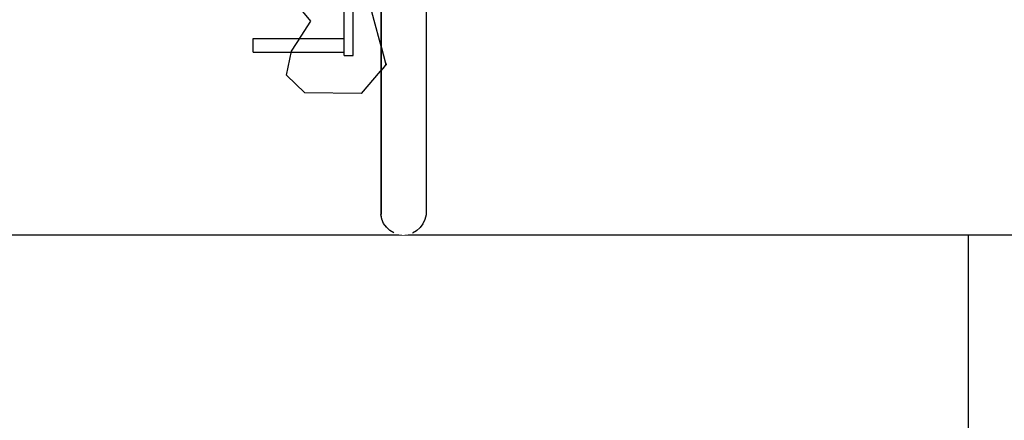
# Model space of a CAD drawing. Units: metres. Extents: x 7527880 to 7543644, y 4824484 to 4831338.
# Drawn here: x 7536366 to 7536399, y 4825138 to 4825152 of the extents above; entities that cross this region are included whole.
import ezdxf

# ---------------------------------------------------------------- set-up
doc = ezdxf.new("R2010")
doc.units = ezdxf.units.M
doc.header["$LTSCALE"] = 0.5
doc.set_wipeout_variables(frame=1)
doc.layers.add('06_karakteristični oprecni profili', color=250, linetype='Continuous')
doc.layers.add('Kote saobracaja', color=7, linetype='Continuous')

msp = doc.modelspace()

# ---------------------------------------------------------------- linework, layer by layer
at = {"layer": '06_karakteristični oprecni profili'}
for p, q in [((7536359.833, 4825144.49), (7536434.833, 4825144.49)), ((7536397.333, 4825144.49), (7536397.333, 4825110.149))]:
    msp.add_line(p, q, dxfattribs=at)
at = {"layer": 'Kote saobracaja'}
for p, q in [((7536375.516, 4825151.595), (7536374.754, 4825152.524)), ((7536375.321, 4825149.206), (7536374.712, 4825149.794)), ((7536377.189, 4825149.185), (7536375.321, 4825149.206))]:
    msp.add_line(p, q, dxfattribs=at)

# ---------------------------------------------------------------- wipeouts: each hides what was drawn before it
for points in [[(7536376.624, 4825150.455), (7536376.926, 4825150.455), (7536376.926, 4825154.141), (7536376.659, 4825154.2), (7536376.624, 4825154.234)], [(7536379.342, 4825150.195), (7536379.342, 4825152.058), (7536379.34, 4825152.01), (7536379.34, 4825150.116)]]:
    msp.add_wipeout(points).dxf.layer = 'Kote saobracaja'

# ---------------------------------------------------------------- next in the draw order: linework, layer by layer
msp.add_line((7536376.926, 4825150.455), (7536376.926, 4825154.141), dxfattribs=at)

# ---------------------------------------------------------------- next in the draw order: wipeouts: each hides what was drawn before it
for points in [[(7536373.6, 4825150.558), (7536376.624, 4825150.558), (7536376.624, 4825151.012), (7536373.6, 4825151.012)], [(7536379.342, 4825148.544), (7536379.342, 4825150.195), (7536379.34, 4825150.116), (7536379.34, 4825148.439)]]:
    msp.add_wipeout(points).dxf.layer = 'Kote saobracaja'

# ---------------------------------------------------------------- next in the draw order: linework, layer by layer
for p, q in [((7536376.624, 4825150.455), (7536376.624, 4825154.234)), ((7536374.88, 4825150.592), (7536375.516, 4825151.595)), ((7536373.6, 4825151.012), (7536376.624, 4825151.012)), ((7536373.6, 4825150.558), (7536373.6, 4825151.012)), ((7536373.6, 4825150.558), (7536376.624, 4825150.558)), ((7536374.712, 4825149.794), (7536374.88, 4825150.592)), ((7536376.624, 4825150.455), (7536376.926, 4825150.455))]:
    msp.add_line(p, q, dxfattribs=at)

# ---------------------------------------------------------------- next in the draw order: wipeouts: each hides what was drawn before it
for points in [[(7536379.34, 4825150.116), (7536379.34, 4825152.01), (7536379.305, 4825151.962), (7536379.305, 4825150.039)], [(7536379.342, 4825147.179), (7536379.342, 4825148.544), (7536379.34, 4825148.439), (7536379.34, 4825147.051)]]:
    msp.add_wipeout(points).dxf.layer = 'Kote saobracaja'

# ---------------------------------------------------------------- next in the draw order: wipeouts: each hides what was drawn before it
for points in [[(7536379.34, 4825148.439), (7536379.34, 4825150.116), (7536379.305, 4825150.039), (7536379.305, 4825148.336)], [(7536379.342, 4825146.159), (7536379.342, 4825147.179), (7536379.34, 4825147.051), (7536379.34, 4825146.015)]]:
    msp.add_wipeout(points).dxf.layer = 'Kote saobracaja'

# ---------------------------------------------------------------- next in the draw order: wipeouts: each hides what was drawn before it
for points in [[(7536379.305, 4825150.039), (7536379.305, 4825151.962), (7536379.239, 4825151.918), (7536379.239, 4825149.967)], [(7536379.34, 4825147.051), (7536379.34, 4825148.439), (7536379.305, 4825148.336), (7536379.305, 4825146.927)], [(7536379.342, 4825145.528), (7536379.342, 4825146.159), (7536379.34, 4825146.015), (7536379.34, 4825145.374)]]:
    msp.add_wipeout(points).dxf.layer = 'Kote saobracaja'

# ---------------------------------------------------------------- next in the draw order: wipeouts: each hides what was drawn before it
for points in [[(7536379.305, 4825148.336), (7536379.305, 4825150.039), (7536379.239, 4825149.967), (7536379.239, 4825148.24)], [(7536379.34, 4825146.015), (7536379.34, 4825147.051), (7536379.305, 4825146.927), (7536379.305, 4825145.874)], [(7536379.342, 4825145.315), (7536379.342, 4825145.528), (7536379.34, 4825145.374), (7536379.34, 4825145.157)]]:
    msp.add_wipeout(points).dxf.layer = 'Kote saobracaja'

# ---------------------------------------------------------------- next in the draw order: wipeouts: each hides what was drawn before it
for points in [[(7536379.239, 4825149.967), (7536379.239, 4825151.918), (7536379.145, 4825151.879), (7536379.145, 4825149.904)], [(7536379.305, 4825146.927), (7536379.305, 4825148.336), (7536379.239, 4825148.24), (7536379.239, 4825146.811)], [(7536379.34, 4825145.374), (7536379.34, 4825146.015), (7536379.305, 4825145.874), (7536379.305, 4825145.224)]]:
    msp.add_wipeout(points).dxf.layer = 'Kote saobracaja'

# ---------------------------------------------------------------- next in the draw order: wipeouts: each hides what was drawn before it
for points in [[(7536379.239, 4825148.24), (7536379.239, 4825149.967), (7536379.145, 4825149.904), (7536379.145, 4825148.155)], [(7536379.305, 4825145.874), (7536379.305, 4825146.927), (7536379.239, 4825146.811), (7536379.239, 4825145.743)], [(7536379.34, 4825145.157), (7536379.34, 4825145.374), (7536379.305, 4825145.224), (7536379.305, 4825145.004)]]:
    msp.add_wipeout(points).dxf.layer = 'Kote saobracaja'

# ---------------------------------------------------------------- next in the draw order: wipeouts: each hides what was drawn before it
for points in [[(7536379.145, 4825149.904), (7536379.145, 4825151.879), (7536379.027, 4825151.847), (7536379.027, 4825149.852)], [(7536379.239, 4825146.811), (7536379.239, 4825148.24), (7536379.145, 4825148.155), (7536379.145, 4825146.709)], [(7536379.305, 4825145.224), (7536379.305, 4825145.874), (7536379.239, 4825145.743), (7536379.239, 4825145.084)]]:
    msp.add_wipeout(points).dxf.layer = 'Kote saobracaja'

# ---------------------------------------------------------------- next in the draw order: wipeouts: each hides what was drawn before it
for points in [[(7536379.145, 4825148.155), (7536379.145, 4825149.904), (7536379.027, 4825149.852), (7536379.027, 4825148.085)], [(7536379.239, 4825145.743), (7536379.239, 4825146.811), (7536379.145, 4825146.709), (7536379.145, 4825145.628)], [(7536379.305, 4825145.004), (7536379.305, 4825145.224), (7536379.239, 4825145.084), (7536379.239, 4825144.86)]]:
    msp.add_wipeout(points).dxf.layer = 'Kote saobracaja'

# ---------------------------------------------------------------- next in the draw order: wipeouts: each hides what was drawn before it
for points in [[(7536379.027, 4825149.852), (7536379.027, 4825151.847), (7536378.89, 4825151.823), (7536378.89, 4825149.813)], [(7536379.145, 4825146.709), (7536379.145, 4825148.155), (7536379.027, 4825148.085), (7536379.027, 4825146.624)], [(7536379.239, 4825145.084), (7536379.239, 4825145.743), (7536379.145, 4825145.628), (7536379.145, 4825144.96)]]:
    msp.add_wipeout(points).dxf.layer = 'Kote saobracaja'

# ---------------------------------------------------------------- next in the draw order: linework, layer by layer
msp.add_line((7536379.342, 4825164.833), (7536379.342, 4825145.315), dxfattribs=at)

# ---------------------------------------------------------------- next in the draw order: wipeouts: each hides what was drawn before it
for points in [[(7536379.027, 4825148.085), (7536379.027, 4825149.852), (7536378.89, 4825149.813), (7536378.89, 4825148.034)], [(7536379.145, 4825145.628), (7536379.145, 4825146.709), (7536379.027, 4825146.624), (7536379.027, 4825145.533)], [(7536379.239, 4825144.86), (7536379.239, 4825145.084), (7536379.145, 4825144.96), (7536379.145, 4825144.734)]]:
    msp.add_wipeout(points).dxf.layer = 'Kote saobracaja'

# ---------------------------------------------------------------- next in the draw order: linework, layer by layer
msp.add_line((7536379.342, 4825145.315), (7536379.34, 4825145.157), dxfattribs=at)

# ---------------------------------------------------------------- next in the draw order: wipeouts: each hides what was drawn before it
for points in [[(7536378.89, 4825149.813), (7536378.89, 4825151.823), (7536378.739, 4825151.808), (7536378.739, 4825149.79)], [(7536379.027, 4825146.624), (7536379.027, 4825148.085), (7536378.89, 4825148.034), (7536378.89, 4825146.562)], [(7536379.145, 4825144.96), (7536379.145, 4825145.628), (7536379.027, 4825145.533), (7536379.027, 4825144.858)]]:
    msp.add_wipeout(points).dxf.layer = 'Kote saobracaja'

# ---------------------------------------------------------------- next in the draw order: wipeouts: each hides what was drawn before it
for points in [[(7536378.89, 4825148.034), (7536378.89, 4825149.813), (7536378.739, 4825149.79), (7536378.739, 4825148.002)], [(7536379.027, 4825145.533), (7536379.027, 4825146.624), (7536378.89, 4825146.562), (7536378.89, 4825145.462)], [(7536379.145, 4825144.734), (7536379.145, 4825144.96), (7536379.027, 4825144.858), (7536379.027, 4825144.63)]]:
    msp.add_wipeout(points).dxf.layer = 'Kote saobracaja'

# ---------------------------------------------------------------- next in the draw order: linework, layer by layer
for p, q in [((7536379.305, 4825145.004), (7536379.239, 4825144.86)), ((7536379.34, 4825145.157), (7536379.305, 4825145.004))]:
    msp.add_line(p, q, dxfattribs=at)

# ---------------------------------------------------------------- next in the draw order: wipeouts: each hides what was drawn before it
for points in [[(7536378.739, 4825149.79), (7536378.739, 4825151.808), (7536378.583, 4825151.803), (7536378.583, 4825149.782)], [(7536378.89, 4825146.562), (7536378.89, 4825148.034), (7536378.739, 4825148.002), (7536378.739, 4825146.524)], [(7536379.027, 4825144.858), (7536379.027, 4825145.533), (7536378.89, 4825145.462), (7536378.89, 4825144.782)]]:
    msp.add_wipeout(points).dxf.layer = 'Kote saobracaja'

# ---------------------------------------------------------------- next in the draw order: wipeouts: each hides what was drawn before it
for points in [[(7536378.739, 4825148.002), (7536378.739, 4825149.79), (7536378.583, 4825149.782), (7536378.583, 4825147.992)], [(7536378.89, 4825145.462), (7536378.89, 4825146.562), (7536378.739, 4825146.524), (7536378.739, 4825145.419)], [(7536379.027, 4825144.63), (7536379.027, 4825144.858), (7536378.89, 4825144.782), (7536378.89, 4825144.552)]]:
    msp.add_wipeout(points).dxf.layer = 'Kote saobracaja'

# ---------------------------------------------------------------- next in the draw order: linework, layer by layer
msp.add_line((7536379.239, 4825144.86), (7536379.145, 4825144.734), dxfattribs=at)

# ---------------------------------------------------------------- next in the draw order: wipeouts: each hides what was drawn before it
for points in [[(7536378.583, 4825149.782), (7536378.583, 4825151.803), (7536378.426, 4825151.809), (7536378.426, 4825149.791)], [(7536378.739, 4825146.524), (7536378.739, 4825148.002), (7536378.583, 4825147.992), (7536378.583, 4825146.511)], [(7536378.89, 4825144.782), (7536378.89, 4825145.462), (7536378.739, 4825145.419), (7536378.739, 4825144.736)]]:
    msp.add_wipeout(points).dxf.layer = 'Kote saobracaja'

# ---------------------------------------------------------------- next in the draw order: wipeouts: each hides what was drawn before it
for points in [[(7536378.583, 4825147.992), (7536378.583, 4825149.782), (7536378.426, 4825149.791), (7536378.426, 4825148.004)], [(7536378.739, 4825145.419), (7536378.739, 4825146.524), (7536378.583, 4825146.511), (7536378.583, 4825145.405)], [(7536378.89, 4825144.552), (7536378.89, 4825144.782), (7536378.739, 4825144.736), (7536378.739, 4825144.505)]]:
    msp.add_wipeout(points).dxf.layer = 'Kote saobracaja'

# ---------------------------------------------------------------- next in the draw order: linework, layer by layer
msp.add_line((7536379.145, 4825144.734), (7536379.027, 4825144.63), dxfattribs=at)

# ---------------------------------------------------------------- next in the draw order: wipeouts: each hides what was drawn before it
for points in [[(7536378.426, 4825149.791), (7536378.426, 4825151.809), (7536378.276, 4825151.824), (7536378.276, 4825149.816)], [(7536378.583, 4825146.511), (7536378.583, 4825147.992), (7536378.426, 4825148.004), (7536378.426, 4825146.526)], [(7536378.739, 4825144.736), (7536378.739, 4825145.419), (7536378.583, 4825145.405), (7536378.583, 4825144.721)]]:
    msp.add_wipeout(points).dxf.layer = 'Kote saobracaja'

# ---------------------------------------------------------------- next in the draw order: wipeouts: each hides what was drawn before it
for points in [[(7536378.426, 4825148.004), (7536378.426, 4825149.791), (7536378.276, 4825149.816), (7536378.276, 4825148.037)], [(7536378.583, 4825145.405), (7536378.583, 4825146.511), (7536378.426, 4825146.526), (7536378.426, 4825145.421)], [(7536378.739, 4825144.505), (7536378.739, 4825144.736), (7536378.583, 4825144.721), (7536378.583, 4825144.49)]]:
    msp.add_wipeout(points).dxf.layer = 'Kote saobracaja'

# ---------------------------------------------------------------- next in the draw order: linework, layer by layer
msp.add_line((7536379.027, 4825144.63), (7536378.89, 4825144.552), dxfattribs=at)

# ---------------------------------------------------------------- next in the draw order: wipeouts: each hides what was drawn before it
for points in [[(7536378.276, 4825149.816), (7536378.276, 4825151.824), (7536378.14, 4825151.849), (7536378.14, 4825149.856)], [(7536378.426, 4825146.526), (7536378.426, 4825148.004), (7536378.276, 4825148.037), (7536378.276, 4825146.566)], [(7536378.583, 4825144.721), (7536378.583, 4825145.405), (7536378.426, 4825145.421), (7536378.426, 4825144.739)]]:
    msp.add_wipeout(points).dxf.layer = 'Kote saobracaja'

# ---------------------------------------------------------------- next in the draw order: wipeouts: each hides what was drawn before it
for points in [[(7536378.276, 4825148.037), (7536378.276, 4825149.816), (7536378.14, 4825149.856), (7536378.14, 4825148.091)], [(7536378.426, 4825145.421), (7536378.426, 4825146.526), (7536378.276, 4825146.566), (7536378.276, 4825145.467)], [(7536378.583, 4825144.49), (7536378.583, 4825144.721), (7536378.426, 4825144.739), (7536378.426, 4825144.508)]]:
    msp.add_wipeout(points).dxf.layer = 'Kote saobracaja'

# ---------------------------------------------------------------- next in the draw order: wipeouts: each hides what was drawn before it
for points in [[(7536378.14, 4825149.856), (7536378.14, 4825151.849), (7536378.024, 4825151.882), (7536378.024, 4825149.909)], [(7536378.276, 4825146.566), (7536378.276, 4825148.037), (7536378.14, 4825148.091), (7536378.14, 4825146.631)], [(7536378.426, 4825144.739), (7536378.426, 4825145.421), (7536378.276, 4825145.467), (7536378.276, 4825144.788)]]:
    msp.add_wipeout(points).dxf.layer = 'Kote saobracaja'

# ---------------------------------------------------------------- next in the draw order: wipeouts: each hides what was drawn before it
for points in [[(7536378.14, 4825148.091), (7536378.14, 4825149.856), (7536378.024, 4825149.909), (7536378.024, 4825148.162)], [(7536378.276, 4825145.467), (7536378.276, 4825146.566), (7536378.14, 4825146.631), (7536378.14, 4825145.54)], [(7536378.426, 4825144.508), (7536378.426, 4825144.739), (7536378.276, 4825144.788), (7536378.276, 4825144.558)]]:
    msp.add_wipeout(points).dxf.layer = 'Kote saobracaja'

# ---------------------------------------------------------------- next in the draw order: wipeouts: each hides what was drawn before it
for points in [[(7536378.024, 4825149.909), (7536378.024, 4825151.882), (7536377.932, 4825151.921), (7536377.932, 4825149.973)], [(7536378.14, 4825146.631), (7536378.14, 4825148.091), (7536378.024, 4825148.162), (7536378.024, 4825146.717)], [(7536378.276, 4825144.788), (7536378.276, 4825145.467), (7536378.14, 4825145.54), (7536378.14, 4825144.866)]]:
    msp.add_wipeout(points).dxf.layer = 'Kote saobracaja'

# ---------------------------------------------------------------- next in the draw order: wipeouts: each hides what was drawn before it
for points in [[(7536378.024, 4825148.162), (7536378.024, 4825149.909), (7536377.932, 4825149.973), (7536377.932, 4825148.247)], [(7536378.14, 4825145.54), (7536378.14, 4825146.631), (7536378.024, 4825146.717), (7536378.024, 4825145.637)], [(7536378.276, 4825144.558), (7536378.276, 4825144.788), (7536378.14, 4825144.866), (7536378.14, 4825144.638)]]:
    msp.add_wipeout(points).dxf.layer = 'Kote saobracaja'

# ---------------------------------------------------------------- next in the draw order: wipeouts: each hides what was drawn before it
for points in [[(7536377.932, 4825149.973), (7536377.932, 4825151.921), (7536377.869, 4825151.966), (7536377.869, 4825150.045)], [(7536378.024, 4825146.717), (7536378.024, 4825148.162), (7536377.932, 4825148.247), (7536377.932, 4825146.82)], [(7536378.14, 4825144.866), (7536378.14, 4825145.54), (7536378.024, 4825145.637), (7536378.024, 4825144.97)]]:
    msp.add_wipeout(points).dxf.layer = 'Kote saobracaja'

# ---------------------------------------------------------------- next in the draw order: wipeouts: each hides what was drawn before it
for points in [[(7536377.932, 4825148.247), (7536377.932, 4825149.973), (7536377.869, 4825150.045), (7536377.869, 4825148.344)], [(7536378.024, 4825145.637), (7536378.024, 4825146.717), (7536377.932, 4825146.82), (7536377.932, 4825145.754)], [(7536378.14, 4825144.638), (7536378.14, 4825144.866), (7536378.024, 4825144.97), (7536378.024, 4825144.744)]]:
    msp.add_wipeout(points).dxf.layer = 'Kote saobracaja'

# ---------------------------------------------------------------- next in the draw order: wipeouts: each hides what was drawn before it
for points in [[(7536377.869, 4825150.045), (7536377.869, 4825151.966), (7536377.837, 4825152.014), (7536377.837, 4825150.122)], [(7536377.932, 4825146.82), (7536377.932, 4825148.247), (7536377.869, 4825148.344), (7536377.869, 4825146.937)], [(7536378.024, 4825144.97), (7536378.024, 4825145.637), (7536377.932, 4825145.754), (7536377.932, 4825145.095)]]:
    msp.add_wipeout(points).dxf.layer = 'Kote saobracaja'

# ---------------------------------------------------------------- next in the draw order: wipeouts: each hides what was drawn before it
for points in [[(7536377.869, 4825148.344), (7536377.869, 4825150.045), (7536377.837, 4825150.122), (7536377.837, 4825148.447)], [(7536377.932, 4825145.754), (7536377.932, 4825146.82), (7536377.869, 4825146.937), (7536377.869, 4825145.886)], [(7536378.024, 4825144.744), (7536378.024, 4825144.97), (7536377.932, 4825145.095), (7536377.932, 4825144.872)]]:
    msp.add_wipeout(points).dxf.layer = 'Kote saobracaja'

# ---------------------------------------------------------------- next in the draw order: linework, layer by layer
for p, q in [((7536377.42, 4825152.335), (7536378.008, 4825150.151)), ((7536378.008, 4825150.151), (7536377.189, 4825149.185)), ((7536378.276, 4825144.558), (7536378.14, 4825144.638))]:
    msp.add_line(p, q, dxfattribs=at)

# ---------------------------------------------------------------- next in the draw order: wipeouts: each hides what was drawn before it
for points in [[(7536377.869, 4825146.937), (7536377.869, 4825148.344), (7536377.837, 4825148.447), (7536377.837, 4825147.062)], [(7536377.932, 4825145.095), (7536377.932, 4825145.754), (7536377.869, 4825145.886), (7536377.869, 4825145.236)]]:
    msp.add_wipeout(points).dxf.layer = 'Kote saobracaja'

# ---------------------------------------------------------------- next in the draw order: wipeouts: each hides what was drawn before it
for points in [[(7536377.869, 4825145.886), (7536377.869, 4825146.937), (7536377.837, 4825147.062), (7536377.837, 4825146.027)], [(7536377.932, 4825144.872), (7536377.932, 4825145.095), (7536377.869, 4825145.236), (7536377.869, 4825145.016)]]:
    msp.add_wipeout(points).dxf.layer = 'Kote saobracaja'

# ---------------------------------------------------------------- next in the draw order: linework, layer by layer
msp.add_line((7536378.14, 4825144.638), (7536378.024, 4825144.744), dxfattribs=at)

# ---------------------------------------------------------------- next in the draw order: wipeouts: each hides what was drawn before it
msp.add_wipeout([(7536377.869, 4825145.236), (7536377.869, 4825145.886), (7536377.837, 4825146.027), (7536377.837, 4825145.387)]).dxf.layer = 'Kote saobracaja'

# ---------------------------------------------------------------- next in the draw order: wipeouts: each hides what was drawn before it
msp.add_wipeout([(7536377.869, 4825145.016), (7536377.869, 4825145.236), (7536377.837, 4825145.387), (7536377.837, 4825145.171)]).dxf.layer = 'Kote saobracaja'

# ---------------------------------------------------------------- next in the draw order: linework, layer by layer
for p, q in [((7536377.837, 4825164.978), (7536377.837, 4825145.171)), ((7536377.869, 4825145.016), (7536377.837, 4825145.171)), ((7536377.932, 4825144.872), (7536377.869, 4825145.016)), ((7536378.024, 4825144.744), (7536377.932, 4825144.872))]:
    msp.add_line(p, q, dxfattribs=at)

doc.saveas('drawing.dxf')
